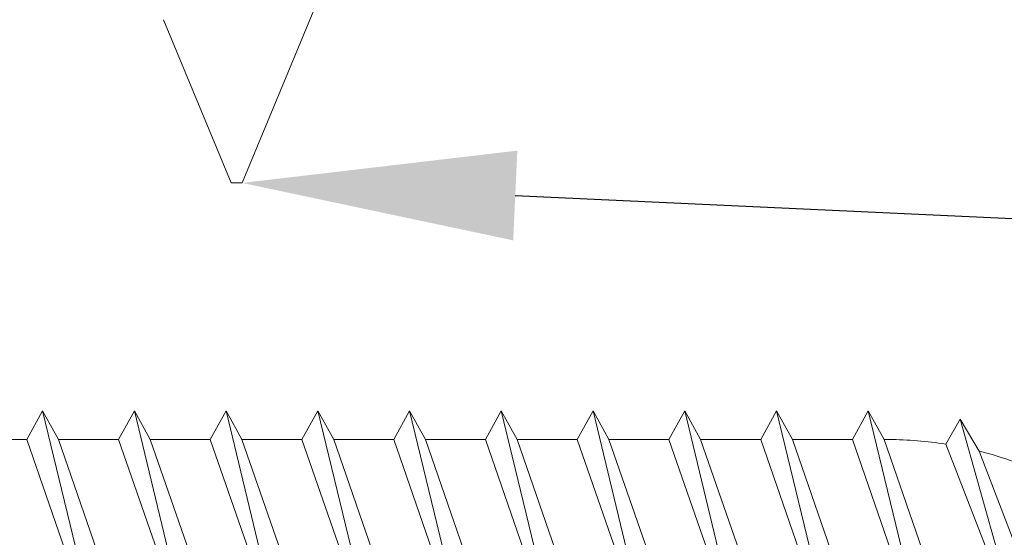
# Model space of a CAD drawing. Units: inches. Extents: x 921.4 to 959.5, y 99 to 116.7.
# Drawn here: x 946.3 to 947.2, y 107.3 to 107.8 of the extents above; entities that cross this region are included whole.
import ezdxf
from ezdxf import colors
from ezdxf.entities.mleader import LeaderData, LeaderLine
from ezdxf.math import Vec2, Vec3

# ---------------------------------------------------------------- set-up
doc = ezdxf.new("R2010")
doc.units = ezdxf.units.IN
doc.header["$MEASUREMENT"] = 0
doc.linetypes.add('SLD-Solid', pattern=[0])
doc.layers.add('Dim - Thin', color=1, linetype='Continuous', lineweight=5)
doc.layers.add('Object - Regular', color=250, linetype='Continuous', lineweight=15)
doc.styles.add('ARCHITXT', font='arial-narrow_[allfont.net].ttf')

# ---------------------------------------------------------------- blocks, each defined once
blk = doc.blocks.new('A$C4B321E96')
at = {"layer": 'Object - Regular'}
for p, q in [((1.04258, 1.13391), (1.04825, 1.11317)), ((1.04258, 1.13391), (1.06956, 1.12716)), ((1.15219, 1.07266), (1.04258, 1.13391)), ((1.06956, 1.12716), (1.14067, 1.09551)), ((1.04825, 1.11317), (1.13119, 1.07661)), ((0.98997, 1.08979), (0.9967, 1.06635)), ((0.98997, 1.08979), (1.01341, 1.08305)), ((1.11398, 1.01414), (0.98997, 1.08979)), ((1.01341, 1.08305), (1.01592, 1.08556)), ((1.01341, 1.08305), (1.10564, 1.03836)), ((0.96504, 1.03469), (0.9967, 1.06635)), ((0.9967, 1.06635), (1.09053, 1.02088)), ((0.9416, 1.04142), (0.94834, 1.01798)), ((0.9416, 1.04142), (0.96504, 1.03469)), ((1.06561, 0.96578), (0.9416, 1.04142)), ((0.96504, 1.03469), (1.05887, 0.98922)), ((0.94834, 1.01798), (0.91668, 0.98632)), ((0.94834, 1.01798), (1.04217, 0.97252)), ((0.89323, 0.99306), (0.89997, 0.96961)), ((0.89323, 0.99306), (0.91668, 0.98632)), ((1.01724, 0.91741), (0.89323, 0.99306)), ((0.91668, 0.98632), (1.01051, 0.94086)), ((0.89997, 0.96961), (0.86831, 0.93795)), ((0.89997, 0.96961), (0.9938, 0.92415)), ((0.84487, 0.94469), (0.8516, 0.92125)), ((0.84487, 0.94469), (0.86831, 0.93795)), ((0.96888, 0.86905), (0.84487, 0.94469)), ((0.86831, 0.93795), (0.96214, 0.89249)), ((0.8516, 0.92125), (0.81994, 0.88959)), ((0.8516, 0.92125), (0.94543, 0.87578)), ((0.7965, 0.89632), (0.80324, 0.87288)), ((0.7965, 0.89632), (0.81994, 0.88959)), ((0.92051, 0.82068), (0.7965, 0.89632)), ((0.81994, 0.88959), (0.91377, 0.84412)), ((0.80324, 0.87288), (0.77158, 0.84122)), ((0.80324, 0.87288), (0.89707, 0.82742)), ((0.74813, 0.84796), (0.75487, 0.82451)), ((0.74813, 0.84796), (0.77158, 0.84122)), ((0.87214, 0.77231), (0.74813, 0.84796)), ((0.77158, 0.84122), (0.86541, 0.79576)), ((0.75487, 0.82451), (0.72321, 0.79286)), ((0.75487, 0.82451), (0.8487, 0.77905)), ((0.69977, 0.79959), (0.7065, 0.77615)), ((0.69977, 0.79959), (0.72321, 0.79286)), ((0.82378, 0.72395), (0.69977, 0.79959)), ((0.72321, 0.79286), (0.81704, 0.74739)), ((0.7065, 0.77615), (0.67484, 0.74449)), ((0.7065, 0.77615), (0.80033, 0.73068)), ((0.6514, 0.75123), (0.65814, 0.72778)), ((0.6514, 0.75123), (0.67484, 0.74449)), ((0.77541, 0.67558), (0.6514, 0.75123)), ((0.67484, 0.74449), (0.76867, 0.69902)), ((0.65814, 0.72778), (0.62648, 0.69612)), ((0.65814, 0.72778), (0.75197, 0.68232)), ((0.60303, 0.70286), (0.60977, 0.67942)), ((0.60303, 0.70286), (0.62648, 0.69612)), ((0.72704, 0.62721), (0.60303, 0.70286)), ((0.62648, 0.69612), (0.72031, 0.65066)), ((0.60977, 0.67942), (0.57811, 0.64776)), ((0.60977, 0.67942), (0.7036, 0.63395)), ((0.55467, 0.65449), (0.5614, 0.63105)), ((0.55467, 0.65449), (0.57811, 0.64776)), ((0.67868, 0.57885), (0.55467, 0.65449)), ((0.57811, 0.64776), (0.67194, 0.60229)), ((0.5614, 0.63105), (0.52974, 0.59939)), ((0.5614, 0.63105), (0.65523, 0.58558))]:
    blk.add_line(p, q, dxfattribs=at)
for start, end in [(110.55648, 120.58702), (125.98698, 134.99993)]:
    blk.add_arc((1.20723, 0.89425), 0.27055, start, end, dxfattribs=at)
blk = doc.blocks.new('A$C270863A5')
at = {"layer": 'Object - Regular', "linetype": 'SLD-Solid', "lineweight": 15}
for p, q in [((-2, 0.005), (-1.85063, 0.06687)), ((-2, 0), (-2, 0.005)), ((-2, -0.005), (-2, 0)), ((-1.82833, -0.07611), (-2, -0.005))]:
    blk.add_line(p, q, dxfattribs=at)

msp = doc.modelspace()

# ---------------------------------------------------------------- block references
at = {"layer": 'Dim - Thin', "linetype": 'Continuous', "xscale": 1.22667831885901, "yscale": 1.22667831885901, "zscale": 1.22667831885901, "rotation": 314.9998812239611}
msp.add_blockref('A$C4B321E96', (945.2794, 107.37708), dxfattribs=at)
at = {"layer": 'Object - Regular', "linetype": 'Continuous', "rotation": 90.00000000000001}
msp.add_blockref('A$C270863A5', (946.50577, 109.67232), dxfattribs=at)

# ---------------------------------------------------------------- leaders
at = {"layer": 'Dim - Thin'}
ml = msp.add_multileader_mtext('Standard', dxfattribs=at)
ml.set_content('FASTENERS @ 20" O.C. MAX.,\\PBY INSTALLER, TYP.', color=256, style='ARCHITXT')
ml.set_leader_properties(color=256)
ml.build(insert=Vec2(0, 0))
ml.multileader.update_dxf_attribs({"dogleg_length": 0.17188, "arrow_head_size": 0.25, "scale": 2})
ctx = ml.context
ctx.base_point, ctx.scale, ctx.char_height, ctx.arrow_head_size, ctx.landing_gap_size, ctx.plane_origin = Vec3(949.68104, 107.54219), 2, 0.25, 0.25, 0.1875, Vec3(946.1083, 107.90778)
notes = []
notes.append((ctx, [(0, (1, 1, 0), (949.33729, 107.54219), (1, 0), 0.34375, [(0, [(946.51077, 107.67232)], 0, [])])]))
ctx.mtext.insert, ctx.mtext.flow_direction = Vec3(949.86854, 107.69192), 5
for ctx, leaders in notes:
    for number, flags, end, landing, length, lines in leaders:
        leader = LeaderData()
        leader.index, (leader.has_last_leader_line, leader.has_dogleg_vector, leader.attachment_direction) = number, flags
        leader.last_leader_point, leader.dogleg_vector, leader.dogleg_length = Vec3(end), Vec3(landing), length
        for number, points, colour, breaks in lines:
            line = LeaderLine()
            line.index, line.vertices, line.color, line.breaks = number, Vec3.list(points), colors.encode_raw_color(colour), breaks
            leader.lines.append(line)
        ctx.leaders.append(leader)

doc.saveas('drawing.dxf')
